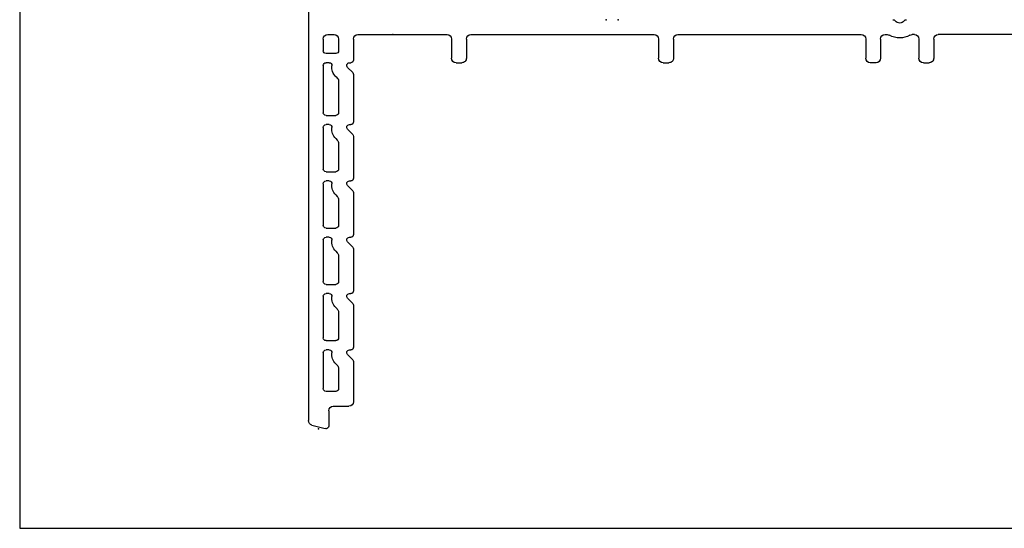
# Model space of a CAD drawing. Extents: x -10.7 to 23.8, y -9.5 to 5.5.
# Drawn here: x -10.7 to -6.3, y -9.1 to -6.8 of the extents above; entities that cross this region are included whole.
import ezdxf

# ---------------------------------------------------------------- set-up
doc = ezdxf.new("R2010")
doc.units = 0
doc.header["$MEASUREMENT"] = 0
doc.linetypes.add('C_SOLID_M', pattern=[0])
doc.layers.get('0').update_dxf_attribs({"color": 32, "linetype": 'C_SOLID_M'})
for name, color, linetype in [('DITTOS', 7, 'C_SOLID_M'), ('MO_001_VIEW_PV', 7, 'C_SOLID_M'), ('SYMBOLS', 7, 'C_SOLID_M')]:
    doc.layers.add(name, color=color, linetype=linetype)

# ---------------------------------------------------------------- blocks, each defined once
blk = doc.blocks.new('MO_001_S_54_12_')
at = {"color": 20, "linetype": 'CONTINUOUS'}
for p, q in [((-2.7842, 3.9755), (-2.7241, 3.9916)), ((-2.709, 3.912), (-2.709, 3.98)), ((-2.799, 1.865), (-2.799, 3.9562)), ((-2.689, 3.892), (-2.619, 3.892)), ((-2.599, 3.6939), (-2.599, 3.872)), ((-2.733, 3.654), (-2.733, 3.814)), ((-2.677, 3.826), (-2.721, 3.826)), ((-2.665, 3.7246), (-2.665, 3.814)), ((-2.6774, 3.7039), (-2.6709, 3.7104)), ((-2.6255, 3.6625), (-2.6025, 3.6854)), ((-2.7066, 3.642), (-2.721, 3.642)), ((-2.617, 3.642), (-2.611, 3.642)), ((-2.599, 3.4439), (-2.599, 3.63)), ((-2.733, 3.404), (-2.733, 3.589)), ((-2.721, 3.601), (-2.677, 3.601)), ((-2.665, 3.4746), (-2.665, 3.589)), ((-2.6774, 3.4539), (-2.6709, 3.4604)), ((-2.6255, 3.4125), (-2.6025, 3.4354)), ((-2.7066, 3.392), (-2.721, 3.392)), ((-2.617, 3.392), (-2.611, 3.392)), ((-2.599, 3.1939), (-2.599, 3.38)), ((-2.733, 3.154), (-2.733, 3.339)), ((-2.721, 3.351), (-2.677, 3.351)), ((-2.665, 3.2246), (-2.665, 3.339)), ((-2.6774, 3.2039), (-2.6708, 3.2104)), ((-2.6255, 3.1625), (-2.6025, 3.1854)), ((-2.7066, 3.142), (-2.721, 3.142)), ((-2.617, 3.142), (-2.611, 3.142)), ((-2.599, 2.9439), (-2.599, 3.13)), ((-2.733, 2.904), (-2.733, 3.089)), ((-2.721, 3.101), (-2.677, 3.101)), ((-2.665, 2.9746), (-2.665, 3.089)), ((-2.6774, 2.9539), (-2.6708, 2.9604)), ((-2.6255, 2.9125), (-2.6025, 2.9354)), ((-2.7066, 2.892), (-2.721, 2.892)), ((-2.617, 2.892), (-2.611, 2.892)), ((-2.721, 2.851), (-2.677, 2.851)), ((-2.599, 2.6939), (-2.599, 2.88)), ((-2.733, 2.654), (-2.733, 2.839)), ((-2.665, 2.7246), (-2.665, 2.839)), ((-2.6774, 2.7039), (-2.6708, 2.7104)), ((-2.6255, 2.6625), (-2.6025, 2.6854)), ((-2.7066, 2.642), (-2.721, 2.642)), ((-2.617, 2.642), (-2.611, 2.642)), ((-2.599, 2.4189), (-2.599, 2.63)), ((-2.733, 2.379), (-2.733, 2.589)), ((-2.721, 2.601), (-2.677, 2.601)), ((-2.665, 2.4463), (-2.665, 2.589)), ((-2.6774, 2.4289), (-2.6685, 2.4378)), ((-2.6255, 2.3875), (-2.6025, 2.4104)), ((-2.7066, 2.367), (-2.721, 2.367)), ((-2.617, 2.367), (-2.611, 2.367)), ((-2.1437, 2.367), (-2.1177, 2.367)), ((-1.2242, 2.367), (-1.1982, 2.367)), ((-0.2787, 2.367), (-0.3047, 2.367)), ((-0.0687, 2.367), (-0.0427, 2.367)), ((-2.677, 2.326), (-2.721, 2.326)), ((-2.599, 2.262), (-2.599, 2.355)), ((-2.1637, 2.262), (-2.1637, 2.347)), ((-2.0977, 2.262), (-2.0977, 2.347)), ((-1.2442, 2.262), (-1.2442, 2.347)), ((-1.1782, 2.262), (-1.1782, 2.347)), ((-0.3247, 2.262), (-0.3247, 2.347)), ((-0.2587, 2.262), (-0.2587, 2.347)), ((-0.0887, 2.262), (-0.0887, 2.347)), ((-0.0227, 2.262), (-0.0227, 2.347)), ((-2.733, 2.262), (-2.733, 2.314)), ((-2.665, 2.262), (-2.665, 2.314)), ((-2.713, 2.242), (-2.685, 2.242)), ((-2.579, 2.242), (-2.1837, 2.242)), ((-2.0777, 2.242), (-1.2642, 2.242)), ((-1.1582, 2.242), (-0.3447, 2.242)), ((-0.2387, 2.242), (-0.2294, 2.242)), ((-0.1087, 2.242), (-0.118, 2.242)), ((0.365, 2.242), (-0.0027, 2.242))]:
    blk.add_line(p, q, dxfattribs=at)
for centre, radius, start, end in [((-2.721, 3.98), 0.012, 0, 105), ((-2.779, 3.9562), 0.02, 104.9987, 180), ((-2.689, 3.912), 0.02, 180, 270), ((-2.619, 3.872), 0.02, 0, 90), ((-2.721, 3.814), 0.012, 90, 180), ((-2.677, 3.814), 0.012, 360, 90), ((-2.685, 3.7246), 0.02, 315.0038, 0), ((-2.635, 3.6615), 0.06, 135.0013, 185.9447), ((-2.611, 3.6939), 0.012, 314.9936, 0), ((-2.721, 3.654), 0.012, 180, 270), ((-2.7066, 3.654), 0.012, 270, 5.948), ((-2.617, 3.654), 0.012, 135, 270), ((-2.611, 3.63), 0.012, 360, 90), ((-2.721, 3.589), 0.012, 90, 180), ((-2.677, 3.589), 0.012, 360, 90), ((-2.635, 3.4115), 0.06, 135.0013, 185.9447), ((-2.685, 3.4746), 0.02, 314.9961, 0), ((-2.617, 3.404), 0.012, 135, 270), ((-2.611, 3.4439), 0.012, 314.9936, 0), ((-2.721, 3.404), 0.012, 180, 270), ((-2.7066, 3.404), 0.012, 270, 5.948), ((-2.611, 3.38), 0.012, 360, 90), ((-2.721, 3.339), 0.012, 90, 180), ((-2.677, 3.339), 0.012, 360, 90), ((-2.635, 3.1615), 0.06, 135.0013, 185.9447), ((-2.685, 3.2246), 0.02, 315, 360), ((-2.611, 3.1939), 0.012, 314.9936, 0), ((-2.721, 3.154), 0.012, 180, 270), ((-2.7066, 3.154), 0.012, 270, 5.948), ((-2.617, 3.154), 0.012, 135, 270), ((-2.611, 3.13), 0.012, 360, 90), ((-2.721, 3.089), 0.012, 90, 180), ((-2.677, 3.089), 0.012, 360, 90), ((-2.685, 2.9746), 0.02, 315.0038, 0), ((-2.635, 2.9115), 0.06, 135.0013, 185.9447), ((-2.611, 2.9439), 0.012, 314.9936, 0), ((-2.721, 2.904), 0.012, 180, 270), ((-2.7066, 2.904), 0.012, 270, 5.948), ((-2.617, 2.904), 0.012, 135, 270), ((-2.611, 2.88), 0.012, 360, 90), ((-2.721, 2.839), 0.012, 90, 180), ((-2.677, 2.839), 0.012, 360, 90), ((-2.685, 2.7246), 0.02, 315.0039, 360), ((-2.635, 2.6615), 0.06, 135.0013, 185.9447), ((-2.611, 2.6939), 0.012, 315, 360), ((-2.721, 2.654), 0.012, 180, 270), ((-2.7066, 2.654), 0.012, 270, 5.948), ((-2.617, 2.654), 0.012, 135, 270), ((-2.611, 2.63), 0.012, 360, 90), ((-2.721, 2.589), 0.012, 90, 180), ((-2.677, 2.589), 0.012, 360, 90), ((-2.635, 2.3865), 0.06, 135.0013, 185.9447), ((-2.677, 2.4463), 0.012, 315.0064, 0), ((-2.611, 2.4189), 0.012, 314.9936, 0), ((-2.721, 2.379), 0.012, 180, 270), ((-2.7066, 2.379), 0.012, 270, 5.948), ((-2.617, 2.379), 0.012, 135, 270), ((-2.611, 2.355), 0.012, 360, 90), ((-2.1437, 2.347), 0.02, 90, 180), ((-2.1177, 2.347), 0.02, 360, 90), ((-1.2242, 2.347), 0.02, 90, 180), ((-1.1982, 2.347), 0.02, 360, 90), ((-0.3047, 2.347), 0.02, 90, 180), ((-0.2787, 2.347), 0.02, 0, 90), ((-0.0687, 2.347), 0.02, 90, 180), ((-0.0427, 2.347), 0.02, 360, 90), ((-2.721, 2.314), 0.012, 90, 180), ((-2.677, 2.314), 0.012, 0, 90), ((-2.713, 2.262), 0.02, 180, 270), ((-2.685, 2.262), 0.02, 270, 360), ((-2.579, 2.262), 0.02, 180, 270), ((-2.1837, 2.262), 0.02, 270, 360), ((-2.0777, 2.262), 0.02, 180, 270), ((-1.2642, 2.262), 0.02, 270, 360), ((-1.1582, 2.262), 0.02, 180, 270), ((-0.3447, 2.262), 0.02, 270, 360), ((-0.2387, 2.262), 0.02, 180, 270), ((-0.2294, 2.262), 0.02, 270, 300.1251), ((-0.1737, 2.166), 0.091, 59.8708, 120.1292), ((-0.118, 2.262), 0.02, 239.8749, 270), ((-0.1087, 2.262), 0.02, 270, 360), ((-0.0027, 2.262), 0.02, 180, 270), ((-0.1737, 2.166), 0.025, 36.487, 143.513), ((-0.2035, 2.188), 0.012, 270, 323.5053), ((-0.144, 2.188), 0.012, 216.4947, 270)]:
    blk.add_arc(centre, radius, start, end, dxfattribs=at)
at = {"linetype": 'CONTINUOUS'}
for p in [(-2.754, 3.992), (-1.4772, 2.176), (-1.4232, 2.176)]:
    blk.add_point(p, dxfattribs=at).dxf.unprotected_set("ltscale", 0)
blk = doc.blocks.new('D_0001_FRAME')
at = {"linetype": 'CONTINUOUS'}
for p in [(-2.754, 3.992), (-2.424, 2.242), (-2.424, 2.242), (-1.4772, 2.176), (-1.4232, 2.176)]:
    blk.add_point(p, dxfattribs=at).dxf.unprotected_set("ltscale", 0)
at = {"layer": 'SYMBOLS', "linetype": 'CONTINUOUS'}
blk.add_blockref('MO_001_S_54_12_', (0, 0), dxfattribs=at).dxf.unprotected_set("ltscale", 0)
blk = doc.blocks.new('D_0013_')
at = {"linetype": 'CONTINUOUS'}
blk.add_point((-2.424, -2.242), dxfattribs=at).dxf.unprotected_set("ltscale", 0)
at = {"layer": 'DITTOS', "linetype": 'CONTINUOUS', "xscale": -1, "rotation": 179.9999999999998}
blk.add_blockref('D_0001_FRAME', (0, 0), dxfattribs=at).dxf.unprotected_set("ltscale", 0)
blk = doc.blocks.new('D_0017_')
at = {"linetype": 'CONTINUOUS'}
blk.add_point((-2.424, -2.242), dxfattribs=at).dxf.unprotected_set("ltscale", 0)
blk.add_point((-2.424, -2.242), dxfattribs=at).dxf.unprotected_set("ltscale", 0)
at = {"layer": 'DITTOS', "linetype": 'CONTINUOUS'}
blk.add_blockref('D_0013_', (0, 0), dxfattribs=at).dxf.unprotected_set("ltscale", 0)

msp = doc.modelspace()

# ---------------------------------------------------------------- linework, layer by layer
at = {"layer": 'MO_001_VIEW_PV', "linetype": 'CONTINUOUS'}
for p, q in [((-10.6723, 5.2034), (-10.6723, -9.0516)), ((-10.6723, -9.0516), (23.8427, -9.0516))]:
    msp.add_line(p, q, dxfattribs=at)

# ---------------------------------------------------------------- block references
at = {"layer": 'DITTOS', "linetype": 'CONTINUOUS'}
msp.add_blockref('D_0017_', (-6.5912, -4.6175), dxfattribs=at).dxf.unprotected_set("ltscale", 0)

doc.saveas('drawing.dxf')
